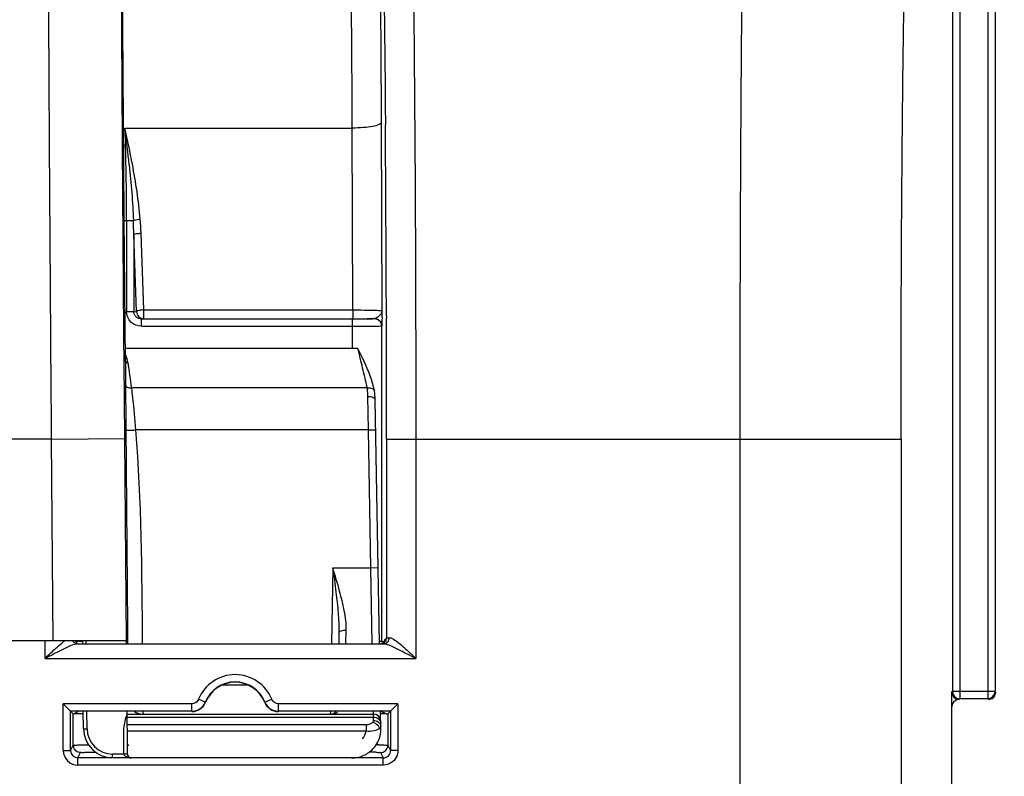
# Model space of a CAD drawing. Units: millimetres. Extents: x 0 to 594, y -115 to 420.
# Drawn here: x 195 to 212, y 303 to 316 of the extents above; entities that cross this region are included whole.
import ezdxf

# ---------------------------------------------------------------- set-up
doc = ezdxf.new("R2010")
doc.units = ezdxf.units.MM
doc.header["$LTSCALE"] = 32.67
doc.layers.get('0').update_dxf_attribs({"linetype": 'CONTINUOUS'})
doc.layers.add('SOLIDES', color=7, linetype='CONTINUOUS')
doc.styles.get("Standard").update_dxf_attribs({"font": 'txt', "width": 0.85})
doc.dimstyles.new('DIMSTYLE_5', dxfattribs={"dimtxt": 3.5, "dimasz": 3.5, "dimexe": 0.18, "dimexo": 0.0625, "dimgap": 0.09, "dimtad": 1, "dimdec": 4, "dimlfac": 4, "dimdsep": 46, "dimtxsty": 'STANDARD', "dimblk": '_FILLED', "dimblk1": '_FILLED', "dimblk2": '_FILLED', "dimcen": 0.09, "dimclrt": 5, "dimadec": 0, "dimazin": 0, "dimtp": 0.0001, "dimtm": 0.0001, "dimtfac": 1, "dimtdec": 4, "dimtofl": 0, "dimtmove": 0, "dimatfit": 3, "dimldrblk": '_FILLED', "dimfxl": 1, "dimtolj": 1, "dimarcsym": 0})

# ---------------------------------------------------------------- blocks, each defined once
blk = doc.blocks.new('_FILLED')
at = {"color": 0, "linetype": 'BYBLOCK'}
blk.add_solid([(0, 0), (-1, 0.2143), (-1, -0.2143)], dxfattribs=at)
blk = doc.blocks.new('*D13')
at = {"color": 2, "linetype": 'CONTINUOUS'}
for p, q in [((100.394, 311.755), (100.394, 386.5)), ((226.144, 255.875), (226.144, 386.5)), ((100.394, 385), (163.269, 385)), ((226.144, 385), (163.269, 385))]:
    blk.add_line(p, q, dxfattribs=at)
at = {"color": 2, "linetype": 'CONTINUOUS', "xscale": 3.5, "yscale": 3.5, "zscale": 3.5, "rotation": 180}
blk.add_blockref('_FILLED', (100.394, 385), dxfattribs=at)
at = {"color": 2, "linetype": 'CONTINUOUS', "xscale": 3.5, "yscale": 3.5, "zscale": 3.5}
blk.add_blockref('_FILLED', (226.144, 385), dxfattribs=at)
at = {"color": 5, "linetype": 'CONTINUOUS', "insert": (163.269, 389.375), "char_height": 3.5, "width": 8.925, "attachment_point": 2, "line_spacing_factor": 0.9}
blk.add_mtext('503', dxfattribs=at)

msp = doc.modelspace()

# ---------------------------------------------------------------- linework, layer by layer
at = {"color": 9, "linetype": 'CONTINUOUS'}
for p, q in [((211.257666, 323.1814), (211.257666, 304.702914)), ((211.382646, 323.1814), (211.382646, 304.827895)), ((210.654541, 322.953218), (210.654541, 304.827895)), ((210.779522, 322.953218), (210.779522, 304.702914)), ((207.024786, 309.142295), (209.774367, 309.142295)), ((211.382646, 304.827895), (210.654541, 304.827895)), ((211.257666, 304.702914), (210.779522, 304.702914))]:
    msp.add_line(p, q, dxfattribs=at)
at = {"color": 7, "linetype": 'CONTINUOUS'}
msp.add_line((210.643594, 303.068376), (210.643594, 304.566985), dxfattribs=at)
for centre, radius, start, end in [((210.779539, 304.827912), 0.124998, 180.0077565, 269.9922435), ((211.257649, 304.827912), 0.124998, 270.0077565, 359.9922435), ((211.270086, 304.817073), 0.123508, 349.8225021, 359.941627)]:
    msp.add_arc(centre, radius, start, end, dxfattribs=at)
for centre, major_axis, start_param, end_param in [((210.768613, 304.816985), (0.088415, 0.088415), -3.926838524, -2.356346783), ((210.768613, 304.566947), (-0.088415, 0.088415), -0.602301897, 0.78524587), ((210.768613, 304.566947), (0.088415, -0.088415), 2.356346783, 2.539290757)]:
    msp.add_ellipse(centre, major_axis=major_axis, ratio=0.99969546, start_param=start_param, end_param=end_param, dxfattribs=at)
at = {"color": 9, "linetype": 'CONTINUOUS'}
for points, knots in [([(207.024785, 309.141862), (207.024786, 310.006688), (207.027004, 311.705219), (207.036902, 314.176479), (207.053004, 316.466835), (207.074451, 318.494128), (207.100825, 320.185383), (207.126491, 321.356001), (207.151302, 322.079761), (207.166696, 322.451605), (207.185326, 322.702631), (207.195492, 322.831209), (207.206749, 322.873475)], [0, 0, 0, 0, 0.188895281, 0.370993089, 0.539775674, 0.689168151, 0.813812737, 0.909237558, 0.944879949, 0.972029725, 0.990446602, 1, 1, 1, 1]), ([(209.774367, 309.142295), (209.774368, 310.501089), (209.780439, 312.47808), (209.802581, 315.002116), (209.824039, 316.623897), (209.850397, 317.976822), (209.876095, 318.913339), (209.900858, 319.492225), (209.91634, 319.789889), (209.934805, 319.990518), (209.945219, 320.093832), (209.956324, 320.12722)], [0, 0, 0, 0, 0.370945811, 0.539706854, 0.68908141, 0.813715119, 0.909139965, 0.944789565, 0.971953305, 0.990394169, 1, 1, 1, 1])]:
    msp.add_open_spline(points, degree=3, knots=knots, dxfattribs=at)
at = {"color": 7, "linetype": 'CONTINUOUS'}
msp.add_open_spline([(211.268613, 304.691966), (211.297095, 304.691966), (211.356018, 304.712775), (211.386636, 304.767183), (211.391651, 304.79525)], degree=3, knots=[0, 0, 0, 0, 0.499752305, 1, 1, 1, 1], dxfattribs=at)
at = {"layer": 'SOLIDES', "color": 7, "linetype": 'CONTINUOUS'}
for p, q in [((196.47511, 316.050712), (196.470861, 316.725096)), ((196.480515, 315.257983), (196.47511, 316.050712)), ((196.486855, 314.395389), (196.480515, 315.257983)), ((196.493636, 313.532888), (196.486855, 314.395389)), ((196.519466, 310.474912), (196.493636, 313.532888)), ((200.904226, 311.218693), (200.903917, 311.206085)), ((196.517624, 310.691966), (200.489311, 310.691966)), ((200.774472, 309.963678), (200.774482, 309.963614)), ((200.786707, 309.815508), (200.786705, 309.815617)), ((200.859446, 305.648332), (200.786707, 309.815508)), ((200.167754, 305.826114), (200.164651, 305.648332)), ((196.536737, 305.691966), (165.750451, 305.691966)), ((195.671246, 305.681654), (195.668051, 305.681398)), ((195.69618, 305.643949), (200.934095, 305.643949)), ((195.786426, 305.683893), (195.770125, 305.683718)), ((195.787223, 305.691966), (195.787648, 305.648332)), ((200.933438, 305.670148), (200.89447, 305.650673)), ((200.933438, 305.670148), (200.898373, 305.687679)), ((210.643594, 303.068376), (210.643594, 304.827895)), ((195.582175, 304.491064), (195.45718, 304.61606)), ((201.051588, 304.491064), (201.176583, 304.61606)), ((195.582175, 303.819129), (195.582175, 304.491064)), ((197.652589, 304.491064), (195.582175, 304.491064)), ((195.582175, 304.491064), (195.628029, 304.44521)), ((195.628029, 303.910844), (195.628029, 304.44521)), ((195.629976, 304.44521), (195.712711, 304.485601)), ((195.631138, 304.444817), (195.631923, 304.44521)), ((195.800183, 304.192982), (195.797663, 304.485601)), ((196.547738, 304.441967), (196.547362, 304.485601)), ((196.549054, 304.391726), (196.548701, 304.441966)), ((196.548701, 304.441966), (200.757666, 304.441966)), ((201.051588, 304.491064), (199.134599, 304.491064)), ((200.884789, 304.196405), (200.879741, 304.485601)), ((200.880829, 304.449345), (200.891097, 304.449429)), ((200.973199, 304.443905), (200.889802, 304.485601)), ((201.051588, 304.491064), (201.005734, 304.44521)), ((201.005734, 304.44521), (201.005734, 303.910844)), ((201.051588, 304.491064), (201.051588, 303.819129)), ((196.552173, 304.019221), (196.549054, 304.391726)), ((196.554726, 303.754446), (196.552173, 304.019221)), ((196.554773, 303.757175), (196.554726, 303.754446)), ((200.776735, 303.877145), (200.778835, 303.879779)), ((200.778815, 303.879753), (200.784181, 303.886746))]:
    msp.add_line(p, q, dxfattribs=at)
at = {"layer": 'SOLIDES', "color": 9, "linetype": 'CONTINUOUS'}
for p, q in [((200.906777, 311.333939), (200.895448, 314.553963)), ((200.961413, 314.554755), (200.961748, 314.51172)), ((196.510433, 314.45532), (200.395525, 314.455132)), ((200.406457, 311.347723), (200.395525, 314.455132)), ((196.499117, 312.872262), (196.498731, 312.917738)), ((196.499117, 312.874436), (196.655006, 312.874553)), ((196.538707, 312.874482), (196.538707, 311.318409)), ((196.708443, 311.323026), (196.661808, 312.635267)), ((196.661808, 312.635267), (196.661808, 311.318409)), ((196.831544, 311.347723), (196.784908, 312.659964)), ((196.831544, 311.198045), (196.831544, 311.347723)), ((196.831544, 311.347723), (200.406457, 311.347723)), ((200.406457, 311.347723), (200.406457, 311.198045)), ((196.661808, 311.318409), (196.538707, 311.318409)), ((196.661808, 311.318409), (196.708443, 311.323026)), ((196.791794, 311.19411), (196.831544, 311.198045)), ((196.791794, 311.069129), (196.791794, 311.19411)), ((196.791794, 311.19411), (200.398449, 311.19411)), ((196.831544, 311.198045), (200.406457, 311.198045)), ((200.398449, 311.069129), (200.398449, 311.19411)), ((200.978659, 311.244748), (200.978766, 311.206364)), ((196.791794, 311.069129), (200.39876, 311.069129)), ((200.398738, 310.691972), (200.39876, 311.069129)), ((200.892357, 311.074657), (200.896911, 311.075162)), ((200.898373, 305.687679), (200.898373, 311.076186)), ((196.506619, 309.152903), (196.495718, 310.474858)), ((196.519476, 310.473365), (196.519466, 310.474912)), ((196.519476, 310.473365), (196.521191, 310.070891)), ((200.651181, 310.014766), (196.620519, 310.014823)), ((200.670722, 309.297939), (200.661726, 309.870592)), ((195.256679, 309.142249), (167.030509, 309.142249)), ((195.256678, 309.142295), (196.506619, 309.152903)), ((195.285961, 305.691966), (195.256679, 309.142249)), ((196.535992, 305.691966), (196.506619, 309.152903)), ((200.670722, 309.297939), (196.693614, 309.297937)), ((200.670722, 309.297939), (200.795703, 309.30012)), ((200.711846, 306.941967), (200.670722, 309.297939)), ((200.981589, 309.142295), (200.981589, 305.741941)), ((200.981589, 309.142295), (207.024786, 309.141862)), ((201.481513, 309.142295), (201.481513, 305.393959)), ((207.024786, 278.460672), (207.024786, 309.141862)), ((209.774367, 309.142295), (209.774367, 269.335239)), ((200.062213, 306.941966), (200.039632, 305.648332)), ((200.062213, 306.941966), (200.711846, 306.941967)), ((200.711846, 306.941966), (200.836827, 306.944148)), ((200.735556, 305.648301), (200.711846, 306.941967)), ((200.288538, 305.64814), (200.292735, 305.877168)), ((195.145771, 305.393959), (195.145771, 305.691966)), ((196.556459, 305.69214), (196.556584, 305.677437)), ((196.556584, 305.677437), (196.556831, 305.648332)), ((195.145771, 305.393959), (201.481513, 305.393959)), ((198.180538, 304.941966), (198.60665, 304.941966)), ((195.45718, 303.819129), (195.45718, 304.61606)), ((197.652589, 304.61606), (195.45718, 304.61606)), ((197.652589, 304.491064), (197.652589, 304.61606)), ((197.884408, 304.647487), (197.768499, 304.694271)), ((197.888536, 304.6431), (197.884408, 304.647487)), ((198.90278, 304.647487), (198.898652, 304.6431)), ((198.90278, 304.647487), (199.018689, 304.694271)), ((199.134599, 304.491064), (199.134599, 304.61606)), ((201.176583, 304.61606), (199.134599, 304.61606)), ((201.176583, 304.61606), (201.176583, 303.819129)), ((195.862681, 304.191885), (195.860151, 304.485601)), ((200.021325, 304.485364), (200.020757, 304.441966)), ((200.757666, 304.441966), (200.756867, 304.485544)), ((200.75825, 304.391726), (200.757666, 304.441966)), ((196.549054, 304.391726), (200.75825, 304.391726)), ((196.550087, 304.261544), (200.63249, 304.261544)), ((200.63249, 304.261544), (200.63249, 304.153291)), ((200.759263, 304.333713), (200.75825, 304.391726)), ((196.551003, 304.153291), (200.632489, 304.153291)), ((200.859798, 304.195969), (200.884789, 304.196405)), ((195.45718, 303.819129), (195.582175, 303.819129)), ((195.582175, 303.819129), (195.628029, 303.910844)), ((195.707152, 303.69411), (195.753025, 303.785863)), ((196.003015, 303.790189), (196.003015, 303.795469)), ((196.300187, 303.697402), (196.300187, 303.758266)), ((196.492276, 303.758266), (196.300187, 303.758266)), ((200.880738, 303.785863), (200.926611, 303.69411)), ((201.005734, 303.910844), (201.051588, 303.819129)), ((201.176583, 303.819129), (201.051588, 303.819129)), ((195.707152, 303.569129), (195.707152, 303.69411)), ((200.926611, 303.69411), (195.707152, 303.69411)), ((200.926611, 303.569129), (200.926611, 303.69411)), ((200.926611, 303.569129), (195.707152, 303.569129))]:
    msp.add_line(p, q, dxfattribs=at)
msp.add_lwpolyline([(200.778771, 311.200734), (200.777767, 311.200594), (200.776733, 311.20047), (200.775669, 311.200363), (200.774575, 311.200273), (200.77345, 311.200201), (200.772294, 311.200145)], dxfattribs=at)
at = {"layer": 'SOLIDES', "color": 7, "linetype": 'CONTINUOUS'}
for points in [[(200.774472, 309.963678), (200.770956, 309.983378), (200.758408, 310.040665), (200.742455, 310.0993), (200.723376, 310.15927), (200.701521, 310.220612), (200.677269, 310.283353), (200.650896, 310.347619), (200.622519, 310.41353), (200.592309, 310.480964), (200.560343, 310.549835), (200.526402, 310.620009), (200.489862, 310.690942)], [(200.786705, 309.815621), (200.78628, 309.83363), (200.785287, 309.858757), (200.783814, 309.883186), (200.781836, 309.90692), (200.77933, 309.929963), (200.776277, 309.95231), (200.77448, 309.963614)], [(200.784181, 303.886746), (200.802202, 303.912288), (200.818592, 303.9389), (200.83181, 303.963519)], [(200.384782, 303.692488), (200.408042, 303.69301), (200.431426, 303.694613), (200.454934, 303.697307), (200.478609, 303.701136), (200.502283, 303.706127), (200.525787, 303.712259), (200.549056, 303.719526), (200.572009, 303.727925), (200.594523, 303.737421), (200.616464, 303.747937), (200.637779, 303.759449), (200.658436, 303.771926), (200.678339, 303.785282), (200.697456, 303.799485), (200.715787, 303.814514), (200.733277, 303.830295), (200.749894, 303.846792), (200.765653, 303.863998), (200.776743, 303.87715)]]:
    msp.add_lwpolyline(points, dxfattribs=at)
at = {"layer": 'SOLIDES', "color": 9, "linetype": 'CONTINUOUS'}
for centre, radius, start, end in [((152.847571, 312.884447), 43.691137, 359.9869318, 2.0602672), ((167.284878, 310.759733), 29.458296, 5.9748764, 7.2065423), ((-451.542556, 309.500554), 652.523547, 0.153151642, 0.44001703), ((185.736657, 312.444457), 10.926817, 1.0005822, 2.255832), ((191.298402, 312.468091), 5.48986, 2.0029253, 4.5044988), ((-548.853438, 309.148611), 749.835028, 359.999517356, 0.157235511), ((200.773039, 311.074867), 0.123875, 0.1372174, 10.2163908), ((200.77538, 311.075913), 0.122994, 0.1272623, 9.9775889), ((196.137694, 310.390064), 0.425964, 8.2064927, 17.421245), ((393.610252, 310.975046), 197.091135, 180.26284496, 180.48796566), ((200.886937, 305.742002), 0.094653, 349.8366864, 359.9627507), ((201.10365, 304.375447), 1.373691, 93.1707536, 93.4617786), ((198.393594, 304.441966), 0.674093, 21.9802622, 158.0197417), ((197.652582, 304.741064), 0.25, 270.0014415, 338.0182995), ((197.652812, 304.741032), 0.12478, 329.8238687, 337.9912696), ((199.134611, 304.741072), 0.250007, 201.9828731, 269.9973891), ((197.476754, 304.106195), 0.986752, 160.2531786, 161.2452792), ((200.022917, 304.697305), 0.25498, 293.6893939, 298.3855204), ((197.500958, 304.097977), 1.012313, 161.2452829, 162.2174088), ((196.300122, 304.195733), 0.437463, 180.5041049, 270.0084954), ((200.790611, 304.22599), 0.093647, 1.0104837, 6.7368237), ((200.863371, 304.227278), 0.020876, 356.0134775, 0.9972113), ((195.707162, 303.819111), 0.249982, 179.9959022, 269.9975524), ((195.707213, 303.819148), 0.125038, 180.0085741, 269.9717907), ((195.7515, 303.910989), 0.123471, 180.0672704, 190.1872236), ((196.511065, 301.87664), 1.88172, 89.4534125, 90.572111), ((196.517593, 302.640343), 1.117989, 89.1541067, 89.4146057), ((200.659705, 294.704212), 9.085908, 89.1190933, 89.8416746), ((200.685351, 284.169751), 19.745281, 89.5196561, 89.6565523), ((200.926624, 303.819073), 0.124963, 269.9940902, 0.025545), ((200.882263, 303.910989), 0.123471, 349.8127975, 359.9327299), ((196.600888, 303.87027), 0.17135, 250.4829478, 254.7558643), ((196.607462, 303.894286), 0.19625, 254.7477328, 258.7784805), ((196.612721, 303.920999), 0.223476, 258.7885298, 264.2419255)]:
    msp.add_arc(centre, radius, start, end, dxfattribs=at)
at = {"layer": 'SOLIDES', "color": 7, "linetype": 'CONTINUOUS'}
for centre, radius, start, end in [((164.921825, 312.072703), 35.992534, 358.6403908, 358.823894), ((200.411816, 343.54439), 32.346346, 269.9905064, 270.4223925), ((200.479399, 334.343332), 23.145039, 270.4230119, 270.7252049), ((195.744474, 305.744955), 0.098536, 212.6453038, 220.0067121), ((198.393594, 304.441966), 0.549098, 21.9802622, 158.019742), ((198.393594, 304.441966), 0.543634, 21.7143458, 158.2856476), ((197.656327, 304.735529), 0.249928, 269.9903443, 338.2953204), ((199.130861, 304.735529), 0.249929, 201.7047651, 270.0095803), ((195.821653, 314.621641), 10.172512, 269.284966, 269.4439133), ((195.897639, 322.703916), 18.255144, 269.4516302, 269.6862492), ((200.020757, 304.566966), 0.125, 270, 319.3688426), ((200.757666, 304.316966), 0.125, 0.9999795, 89.9999996), ((200.808769, 314.74921), 10.300111, 270.4579643, 270.7868204), ((196.300124, 304.19738), 0.499964, 180.5031179, 270.0072878), ((200.384173, 304.18811), 0.500813, 325.0348241, 333.3576969), ((196.61747, 303.755037), 0.062747, 180.5394711, 192.4234842), ((196.61605, 303.757728), 0.061279, 180.5173387, 183.0662698), ((200.385005, 304.18753), 0.499798, 321.8540985, 325.0346006), ((196.617221, 303.754996), 0.062495, 192.4360433, 270.0022445)]:
    msp.add_arc(centre, radius, start, end, dxfattribs=at)
msp.add_ellipse((196.537162, 305.641966), major_axis=(-0.000424, 0.05), ratio=0.004807786, start_param=-1.442913998, end_param=-0.000040804, dxfattribs=at)
at = {"layer": 'SOLIDES', "color": 9, "linetype": 'CONTINUOUS'}
for points, knots in [([(195.256679, 309.142249), (195.249607, 310.054139), (195.236452, 311.845175), (195.219532, 314.451038), (195.206126, 316.866236), (195.196716, 319.004006), (195.192103, 320.576061), (195.190991, 321.638383), (195.191261, 322.270985), (195.192867, 322.785404), (195.194884, 323.177096), (195.199098, 323.442358), (195.201287, 323.57687), (195.204756, 323.622446)], [0, 0, 0, 0, 0.188926403, 0.371067639, 0.539880823, 0.689302196, 0.813964304, 0.865571903, 0.909389304, 0.945022281, 0.972150477, 0.990530492, 1, 1, 1, 1]), ([(201.262338, 322.873451), (201.275761, 322.831627), (201.288242, 322.702594), (201.310506, 322.451784), (201.329143, 322.079757), (201.358982, 321.35613), (201.389928, 320.185483), (201.421684, 318.494287), (201.447522, 316.467029), (201.466918, 314.176688), (201.478839, 311.705509), (201.481513, 310.007039), (201.481513, 309.142295)], [0, 0, 0, 0, 0.009593328, 0.028030243, 0.055188838, 0.090837231, 0.18626312, 0.310900579, 0.460282679, 0.629049053, 0.811137287, 1, 1, 1, 1]), ([(196.477613, 312.872519), (196.465704, 314.554417), (196.449177, 317.36582), (196.438883, 320.177291), (196.441805, 321.306807)], [0, 0, 0, 0, 0.598244383, 1, 1, 1, 1]), ([(200.84796, 321.15334), (200.881834, 320.24944), (200.926235, 318.049796), (200.951295, 315.850078), (200.961413, 314.554755)], [0, 0, 0, 0, 0.411171214, 1, 1, 1, 1]), ([(200.395525, 314.455132), (200.393906, 314.888104), (200.389445, 315.726668), (200.378751, 316.931667), (200.364593, 318.020662), (200.347321, 318.96234), (200.330185, 319.642542), (200.314329, 320.092991), (200.303463, 320.35542), (200.290831, 320.562738), (200.282015, 320.718864), (200.265982, 320.811391), (200.262931, 320.86366), (200.252661, 320.873344)], [0, 0, 0, 0, 0.202237028, 0.391686937, 0.562862963, 0.710925969, 0.831628021, 0.880616141, 0.921541513, 0.954118702, 0.978125308, 0.99340718, 1, 1, 1, 1]), ([(196.498731, 312.917738), (196.486722, 314.33711), (196.469167, 316.788684), (196.457051, 319.240311), (196.457074, 320.272527)], [0, 0, 0, 0, 0.578969113, 1, 1, 1, 1]), ([(200.895448, 314.553963), (200.893864, 314.535656), (200.832661, 314.502983), (200.733084, 314.480172), (200.575078, 314.459536), (200.458702, 314.455388), (200.395525, 314.455174)], [0, 0, 0, 0, 0.105862829, 0.32380574, 0.636025964, 1, 1, 1, 1]), ([(196.495718, 310.474858), (196.494098, 310.677144), (196.48779, 311.476363), (196.481839, 312.275584), (196.477613, 312.872519)], [0, 0, 0, 0, 0.253106147, 1, 1, 1, 1]), ([(196.655009, 312.874553), (196.660771, 312.877959), (196.69839, 312.891887), (196.738317, 312.896733), (196.771305, 312.899251)], [0, 0, 0, 0, 0.168265718, 1, 1, 1, 1]), ([(196.661808, 312.635267), (196.671638, 312.646853), (196.718478, 312.65331), (196.757949, 312.659044), (196.784908, 312.659964)], [0, 0, 0, 0, 0.36031269, 1, 1, 1, 1]), ([(196.831544, 311.347723), (196.804579, 311.346802), (196.765108, 311.341067), (196.71827, 311.334608), (196.708443, 311.323026)], [0, 0, 0, 0, 0.639815511, 1, 1, 1, 1]), ([(200.406457, 311.347723), (200.470295, 311.347669), (200.587779, 311.346779), (200.726549, 311.345014), (200.815415, 311.341263), (200.862423, 311.340648), (200.888272, 311.335583), (200.904732, 311.337037), (200.906777, 311.333926)], [0, 0, 0, 0, 0.382370894, 0.704746628, 0.827925254, 0.919859428, 0.977700085, 1, 1, 1, 1]), ([(196.791794, 311.069129), (196.727708, 311.069129), (196.593966, 311.120902), (196.53872, 311.254313), (196.538707, 311.318409)], [0, 0, 0, 0, 0.499959143, 1, 1, 1, 1]), ([(196.791794, 311.19411), (196.759349, 311.194016), (196.691344, 311.218373), (196.661715, 311.285912), (196.661808, 311.318409)], [0, 0, 0, 0, 0.49958865, 1, 1, 1, 1]), ([(196.708443, 311.323026), (196.708538, 311.291233), (196.734435, 311.225356), (196.800089, 311.198142), (196.831544, 311.198045)], [0, 0, 0, 0, 0.502670215, 1, 1, 1, 1]), ([(200.398449, 311.19411), (200.483394, 311.194108), (200.607118, 311.200878), (200.733573, 311.191538), (200.772343, 311.200147)], [0, 0, 0, 0, 0.68141395, 1, 1, 1, 1]), ([(200.772294, 311.200145), (200.800693, 311.200105), (200.859445, 311.179177), (200.889921, 311.124874), (200.89495, 311.096838)], [0, 0, 0, 0, 0.499250972, 1, 1, 1, 1]), ([(200.778771, 311.200734), (200.806458, 311.19951), (200.862714, 311.177472), (200.891736, 311.124508), (200.896515, 311.097223)], [0, 0, 0, 0, 0.500125174, 1, 1, 1, 1]), ([(200.903917, 311.206085), (200.903526, 311.19046), (200.901238, 311.147327), (200.90484, 311.103133), (200.898373, 311.076186)], [0, 0, 0, 0, 0.360612587, 1, 1, 1, 1]), ([(200.39876, 311.06913), (200.507069, 311.069127), (200.671473, 311.071788), (200.83631, 311.070003), (200.892357, 311.074657)], [0, 0, 0, 0, 0.658218098, 1, 1, 1, 1]), ([(200.898373, 311.076186), (200.898289, 311.075921), (200.897875, 311.075388), (200.897248, 311.075218), (200.896911, 311.075162)], [0, 0, 0, 0, 0.448268878, 1, 1, 1, 1]), ([(200.651181, 310.014766), (200.641663, 310.071911), (200.614686, 310.184865), (200.558696, 310.410025), (200.521274, 310.580322), (200.489311, 310.691966)], [0, 0, 0, 0, 0.249586257, 0.499680199, 1, 1, 1, 1]), ([(196.519476, 310.473365), (196.519574, 310.466327), (196.532308, 310.451029), (196.549861, 310.449947), (196.559296, 310.450866)], [0, 0, 0, 0, 0.426110305, 1, 1, 1, 1]), ([(196.521191, 310.070891), (196.52131, 310.062481), (196.527681, 310.044267), (196.551369, 310.025232), (196.583728, 310.014655), (196.607978, 310.013724), (196.620527, 310.014766)], [0, 0, 0, 0, 0.200415097, 0.429544246, 0.699966513, 1, 1, 1, 1]), ([(196.620519, 310.014823), (196.627812, 309.960255), (196.656476, 309.721735), (196.677446, 309.482392), (196.693614, 309.297937)], [0, 0, 0, 0, 0.22918094, 1, 1, 1, 1]), ([(200.651181, 310.014766), (200.665981, 310.016423), (200.694614, 310.016463), (200.740375, 310.007354), (200.771307, 309.982685), (200.77447, 309.963678)], [0, 0, 0, 0, 0.314003221, 0.593725758, 1, 1, 1, 1]), ([(200.661726, 309.870592), (200.661532, 309.882996), (200.66026, 309.931175), (200.656475, 309.979362), (200.651181, 310.014766)], [0, 0, 0, 0, 0.257354768, 1, 1, 1, 1]), ([(200.661726, 309.870592), (200.677639, 309.870812), (200.708174, 309.868284), (200.752788, 309.857461), (200.786392, 309.833582), (200.786707, 309.815508)], [0, 0, 0, 0, 0.331398756, 0.623570434, 1, 1, 1, 1]), ([(196.526265, 309.296518), (196.526367, 309.295217), (196.532381, 309.29391), (196.540691, 309.292808), (196.556792, 309.292168), (196.586595, 309.292089), (196.633168, 309.293773), (196.672377, 309.296297), (196.693614, 309.297939)], [0, 0, 0, 0, 0.023280709, 0.081226499, 0.173725267, 0.29762413, 0.620021139, 1, 1, 1, 1]), ([(196.526265, 309.296518), (196.528712, 308.99644), (196.538612, 307.794979), (196.54881, 306.593521), (196.556459, 305.69214)], [0, 0, 0, 0, 0.249760894, 1, 1, 1, 1]), ([(200.117598, 306.523818), (200.131866, 306.407344), (200.15733, 306.175475), (200.169778, 305.942043), (200.167754, 305.826114)], [0, 0, 0, 0, 0.502994603, 1, 1, 1, 1]), ([(200.292735, 305.877168), (200.294762, 305.987346), (200.265302, 306.212866), (200.21082, 306.431521), (200.180262, 306.542688)], [0, 0, 0, 0, 0.48870414, 1, 1, 1, 1]), ([(200.167756, 305.826114), (200.168059, 305.843497), (200.20263, 305.865261), (200.24628, 305.87504), (200.276824, 305.877339), (200.292734, 305.877107)], [0, 0, 0, 0, 0.367950634, 0.663253249, 1, 1, 1, 1]), ([(195.145771, 305.393959), (195.169849, 305.417287), (195.263265, 305.506987), (195.358074, 305.595599), (195.432818, 305.655868)], [0, 0, 0, 0, 0.258801347, 1, 1, 1, 1]), ([(195.145771, 305.393959), (195.241552, 305.443386), (195.380738, 305.517839), (195.558218, 305.602536), (195.642584, 305.637708), (195.682398, 305.642896)], [0, 0, 0, 0, 0.545553411, 0.796768794, 1, 1, 1, 1]), ([(195.633373, 305.669476), (195.629922, 305.672723), (195.623438, 305.679766), (195.617997, 305.687642), (195.615547, 305.691767)], [0, 0, 0, 0, 0.496897278, 1, 1, 1, 1]), ([(195.682398, 305.642896), (195.684747, 305.643202), (195.689332, 305.64369), (195.693939, 305.643918), (195.69618, 305.643949)], [0, 0, 0, 0, 0.513849618, 1, 1, 1, 1]), ([(195.850079, 305.648335), (195.849963, 305.654036), (195.849428, 305.66408), (195.850105, 305.678742), (195.847797, 305.685288), (195.849786, 305.69196), (195.84871, 305.691966)], [0, 0, 0, 0, 0.391784403, 0.714232035, 0.926035747, 1, 1, 1, 1]), ([(200.934095, 305.643949), (200.958467, 305.644041), (201.010186, 305.668222), (201.027878, 305.721158), (201.027668, 305.747035)], [0, 0, 0, 0, 0.485016383, 1, 1, 1, 1]), ([(200.934095, 305.643949), (200.973214, 305.643386), (201.058987, 305.607331), (201.2392, 305.522519), (201.382565, 305.44502), (201.481513, 305.393959)], [0, 0, 0, 0, 0.194478757, 0.446497856, 1, 1, 1, 1]), ([(200.981589, 305.741941), (200.98365, 305.74496), (200.99988, 305.743192), (201.011218, 305.746057), (201.020702, 305.746631)], [0, 0, 0, 0, 0.277817582, 1, 1, 1, 1]), ([(201.027668, 305.747035), (201.031729, 305.74726), (201.040446, 305.746665), (201.048903, 305.744647), (201.053312, 305.743335)], [0, 0, 0, 0, 0.469254647, 1, 1, 1, 1]), ([(201.053312, 305.743335), (201.087704, 305.733103), (201.15724, 305.685666), (201.299672, 305.569377), (201.407617, 305.465555), (201.481513, 305.393959)], [0, 0, 0, 0, 0.19397857, 0.443764008, 1, 1, 1, 1]), ([(196.814058, 304.485592), (196.814051, 304.479283), (196.813661, 304.468823), (196.814742, 304.45396), (196.812703, 304.447878), (196.814674, 304.441967), (196.813752, 304.441966)], [0, 0, 0, 0, 0.43381863, 0.747164366, 0.936577893, 1, 1, 1, 1]), ([(196.492276, 303.758266), (196.4918, 303.812753), (196.490901, 303.908113), (196.489943, 304.044297), (196.48747, 304.207671), (196.512107, 304.329503), (196.537011, 304.407143)], [0, 0, 0, 0, 0.250237085, 0.437915052, 0.625552045, 1, 1, 1, 1]), ([(200.63249, 304.261544), (200.656014, 304.261544), (200.697439, 304.267604), (200.735936, 304.288412), (200.74731, 304.302259)], [0, 0, 0, 0, 0.567619428, 1, 1, 1, 1]), ([(200.74731, 304.302259), (200.749275, 304.304651), (200.755884, 304.313867), (200.759407, 304.325463), (200.759263, 304.333713)], [0, 0, 0, 0, 0.272822793, 1, 1, 1, 1]), ([(200.74731, 304.302259), (200.773803, 304.296819), (200.823486, 304.269936), (200.853573, 304.221739), (200.859799, 304.195969)], [0, 0, 0, 0, 0.504984657, 1, 1, 1, 1]), ([(200.75825, 304.391726), (200.789232, 304.391861), (200.851274, 304.373183), (200.882742, 304.313663), (200.883231, 304.285654)], [0, 0, 0, 0, 0.525168158, 1, 1, 1, 1]), ([(200.759263, 304.333713), (200.78866, 304.333841), (200.847187, 304.317018), (200.880479, 304.263526), (200.883612, 304.236976)], [0, 0, 0, 0, 0.523721361, 1, 1, 1, 1]), ([(195.800183, 304.192982), (195.800189, 304.192567), (195.802672, 304.192852), (195.805366, 304.192161), (195.811523, 304.192204), (195.822545, 304.191817), (195.840035, 304.191792), (195.85471, 304.191816), (195.862681, 304.191885)], [0, 0, 0, 0, 0.019919105, 0.076915055, 0.169412477, 0.293613824, 0.617725205, 1, 1, 1, 1]), ([(200.632489, 304.153291), (200.677684, 304.150184), (200.755575, 304.152301), (200.834128, 304.175512), (200.859795, 304.195969)], [0, 0, 0, 0, 0.579876586, 1, 1, 1, 1]), ([(200.859798, 304.195969), (200.862763, 304.197781), (200.872083, 304.204074), (200.880631, 304.212903), (200.883108, 304.220389)], [0, 0, 0, 0, 0.305874819, 1, 1, 1, 1]), ([(200.883108, 304.220389), (200.883403, 304.221279), (200.883883, 304.223073), (200.884133, 304.224914), (200.884196, 304.225827)], [0, 0, 0, 0, 0.506018459, 1, 1, 1, 1]), ([(196.552987, 303.930155), (196.55304, 303.923965), (196.558753, 303.910869), (196.572367, 303.906888), (196.578658, 303.907417)], [0, 0, 0, 0, 0.4950833, 1, 1, 1, 1]), ([(195.628029, 303.910844), (195.63199, 303.91613), (195.663258, 303.906559), (195.684663, 303.91314), (195.7031, 303.913426)], [0, 0, 0, 0, 0.263730913, 1, 1, 1, 1]), ([(195.753025, 303.785863), (195.724541, 303.785868), (195.665623, 303.806685), (195.634995, 303.861086), (195.629976, 303.889152)], [0, 0, 0, 0, 0.499765247, 1, 1, 1, 1]), ([(195.7031, 303.913426), (195.715758, 303.913622), (195.777315, 303.914412), (195.838877, 303.914775), (195.887779, 303.914959)], [0, 0, 0, 0, 0.205632294, 1, 1, 1, 1]), ([(195.753025, 303.785863), (195.755958, 303.791738), (195.788892, 303.781797), (195.833148, 303.792727), (195.913634, 303.788605), (195.971277, 303.790189), (196.003015, 303.790189)], [0, 0, 0, 0, 0.078766924, 0.295971423, 0.619267131, 1, 1, 1, 1]), ([(196.543642, 303.708765), (196.537916, 303.710801), (196.516067, 303.719654), (196.492602, 303.740047), (196.492276, 303.758266)], [0, 0, 0, 0, 0.250111076, 1, 1, 1, 1]), ([(196.554773, 303.757175), (196.554777, 303.757643), (196.55193, 303.757278), (196.548918, 303.758066), (196.541934, 303.757973), (196.537013, 303.758167), (196.534098, 303.75821)], [0, 0, 0, 0, 0.067694999, 0.26285345, 0.57810206, 1, 1, 1, 1]), ([(200.799393, 303.789047), (200.819284, 303.788729), (200.841046, 303.780908), (200.877468, 303.792335), (200.880738, 303.785863)], [0, 0, 0, 0, 0.73288054, 1, 1, 1, 1]), ([(200.850885, 303.914339), (200.872315, 303.914158), (200.909513, 303.912946), (200.959142, 303.91483), (200.986302, 303.909184), (201.003526, 303.913773), (201.005734, 303.910844)], [0, 0, 0, 0, 0.415001847, 0.730405225, 0.928982997, 1, 1, 1, 1]), ([(200.880738, 303.785863), (200.909222, 303.785868), (200.96814, 303.806685), (200.998768, 303.861086), (201.003787, 303.889152)], [0, 0, 0, 0, 0.499765261, 1, 1, 1, 1])]:
    msp.add_open_spline(points, degree=3, knots=knots, dxfattribs=at)
at = {"layer": 'SOLIDES', "color": 7, "linetype": 'CONTINUOUS'}
for points, knots in [([(200.895448, 314.553963), (200.89383, 315.013966), (200.889369, 315.904888), (200.878676, 317.185132), (200.86452, 318.342141), (200.847246, 319.342652), (200.830121, 320.065354), (200.814249, 320.543983), (200.803421, 320.822806), (200.790694, 321.043173), (200.782107, 321.208902), (200.765647, 321.307514), (200.763116, 321.362656), (200.752595, 321.373258)], [0, 0, 0, 0, 0.202241857, 0.391698205, 0.562880907, 0.710950817, 0.831658871, 0.880649326, 0.921577159, 0.954155671, 0.978159939, 0.993432945, 1, 1, 1, 1]), ([(195.770125, 305.683718), (195.758114, 305.683581), (195.725157, 305.683039), (195.692161, 305.68297), (195.671246, 305.681654)], [0, 0, 0, 0, 0.364335742, 1, 1, 1, 1]), ([(200.898373, 305.681134), (200.897433, 305.681604), (200.883739, 305.681186), (200.871109, 305.682506), (200.859034, 305.682756)], [0, 0, 0, 0, 0.080076337, 1, 1, 1, 1]), ([(195.641333, 304.45092), (195.644552, 304.450818), (195.66234, 304.450353), (195.680134, 304.450104), (195.694706, 304.449921)], [0, 0, 0, 0, 0.181005262, 1, 1, 1, 1]), ([(200.973199, 304.443905), (200.977819, 304.443996), (200.988002, 304.445635), (201.001325, 304.440802), (201.005734, 304.44521)], [0, 0, 0, 0, 0.4256444, 1, 1, 1, 1]), ([(196.56792, 303.719845), (196.566317, 303.721851), (196.559181, 303.732038), (196.555385, 303.744604), (196.554859, 303.75445)], [0, 0, 0, 0, 0.206619652, 1, 1, 1, 1])]:
    msp.add_open_spline(points, degree=3, knots=knots, dxfattribs=at)
at = {"layer": 'SOLIDES', "color": 9, "linetype": 'CONTINUOUS'}
for points in [[(196.637699, 313.838607), (196.59866, 314.044847), (196.555249, 314.250258), (196.510433, 314.45532)], [(196.583146, 313.826117), (196.615912, 313.509718), (196.642437, 313.192396), (196.655009, 312.874553)], [(196.771305, 312.89925), (196.746302, 313.21453), (196.696527, 313.527856), (196.637699, 313.838607)], [(200.906776, 311.333926), (200.905477, 311.309925), (200.893117, 311.286473), (200.877943, 311.267831)], [(200.877944, 311.267832), (200.852746, 311.236878), (200.818236, 311.206694), (200.778771, 311.200734)], [(196.5186, 310.579455), (196.528922, 310.559682), (196.537414, 310.538869), (196.544119, 310.517595)], [(196.559296, 310.450866), (196.580393, 310.305617), (196.602487, 310.160484), (196.620519, 310.014823)], [(196.693614, 309.297937), (196.787419, 308.084435), (196.796548, 306.865407), (196.806915, 305.648329)], [(200.180262, 306.542688), (200.143478, 306.676533), (200.102792, 306.809284), (200.062196, 306.942023)], [(200.062213, 306.941966), (200.081339, 306.802673), (200.100503, 306.663375), (200.117598, 306.523818)], [(195.432818, 305.655868), (195.44819, 305.668263), (195.463787, 305.680395), (195.479759, 305.692007)], [(195.69618, 305.643949), (195.673581, 305.644035), (195.649832, 305.653991), (195.633373, 305.669476)], [(200.885726, 305.646067), (200.926802, 305.646062), (200.97289, 305.684863), (200.980104, 305.7253)], [(200.933438, 305.670148), (200.947546, 305.69204), (200.960814, 305.714548), (200.97646, 305.735368)], [(197.760682, 304.67831), (197.739795, 304.642358), (197.694168, 304.616066), (197.652589, 304.61606)], [(199.134599, 304.61606), (199.08799, 304.616061), (199.036138, 304.651051), (199.018689, 304.694271)], [(200.04278, 304.442892), (200.071077, 304.445274), (200.099359, 304.4524), (200.125363, 304.46381)], [(200.56961, 304.019221), (200.602865, 304.055698), (200.625701, 304.104399), (200.632489, 304.153291)], [(201.176583, 303.819129), (201.176584, 303.77983), (201.166792, 303.739487), (201.148786, 303.704555)], [(201.148786, 303.704555), (201.109046, 303.627464), (201.013343, 303.569132), (200.926611, 303.569129)]]:
    msp.add_open_spline(points, degree=3, dxfattribs=at)
at = {"layer": 'SOLIDES', "color": 7, "linetype": 'CONTINUOUS'}
for points in [[(195.69544, 305.659439), (195.685467, 305.665169), (195.676391, 305.672798), (195.668998, 305.681609)], [(196.672687, 304.48557), (196.713322, 304.457803), (196.764535, 304.441966), (196.813752, 304.441966)], [(200.831811, 303.963536), (200.867496, 304.034696), (200.886178, 304.116811), (200.884789, 304.196405)]]:
    msp.add_open_spline(points, degree=3, dxfattribs=at)

# ---------------------------------------------------------------- dimensions: what is measured, and where the dimension line sits
at = {"color": 2, "linetype": 'CONTINUOUS'}
dim = msp.add_linear_dim(base=(226.143594, 385.000177), p1=(100.393594, 311.755155), p2=(226.143594, 255.87473), dimstyle='DIMSTYLE_5', dxfattribs=at)
dim.commit()
dim.dimension.update_dxf_attribs({"geometry": '*D13', "text_midpoint": (158.806094, 387.625177), "dimtype": 160})

doc.saveas('drawing.dxf')
